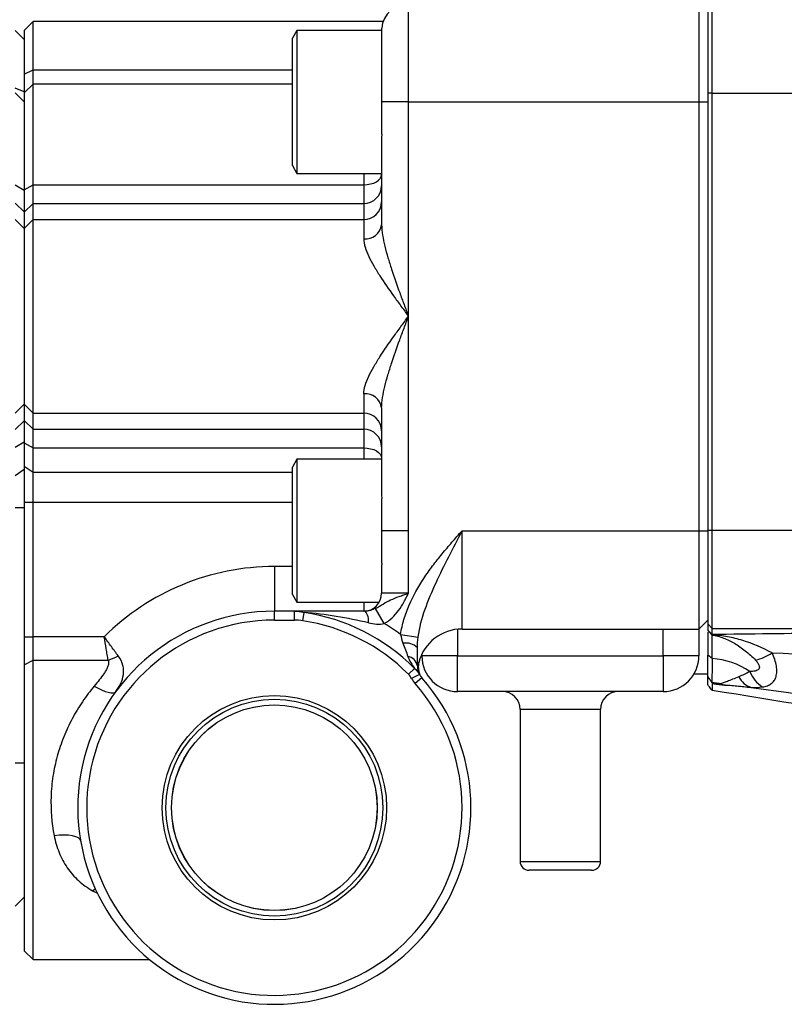
# Model space of a CAD drawing. Units: inches. Extents: x -26.6 to 42, y -14.4 to 24.8.
# Drawn here: x 11.4 to 14.8, y 2.3 to 6.6 of the extents above; entities that cross this region are included whole.
import ezdxf

# ---------------------------------------------------------------- set-up
doc = ezdxf.new("R2010")
doc.units = ezdxf.units.IN
doc.header["$MEASUREMENT"] = 0

msp = doc.modelspace()

# ---------------------------------------------------------------- linework, layer by layer
at = {"color": 7, "linetype": 'Continuous', "lineweight": 25}
for p, q in [((14.4271, 6.6957), (14.4271, 6.2836)), ((14.4468, 6.2836), (14.4468, 6.7154)), ((13.1082, 6.2456), (13.1082, 6.6786)), ((14.3877, 6.6786), (14.3877, 6.2456)), ((11.4546, 6.5999), (11.4153, 6.5605)), ((12.9968, 6.5999), (11.4546, 6.5999)), ((11.4546, 6.3873), (11.4546, 6.5999)), ((11.4153, 6.5211), (11.3759, 6.5605)), ((11.4153, 6.5605), (11.4153, 6.3672)), ((12.6164, 6.5605), (12.5968, 6.5264)), ((12.9905, 6.5605), (12.6164, 6.5605)), ((12.6164, 6.5605), (12.6164, 6.2456)), ((12.9905, 6.2456), (12.9905, 6.5701)), ((12.5968, 6.2456), (12.5968, 6.5264)), ((11.4153, 6.3672), (11.4546, 6.3873)), ((11.4546, 6.3243), (11.4546, 6.3873)), ((11.4546, 6.3873), (12.5968, 6.3873)), ((11.4153, 6.3672), (11.4153, 6.2849)), ((11.4153, 6.2894), (11.3759, 6.3056)), ((11.4546, 6.3243), (11.4153, 6.2849)), ((12.5968, 6.3243), (11.4546, 6.3243)), ((11.4546, 5.8805), (11.4546, 6.3243)), ((11.4153, 6.2456), (11.3759, 6.2849)), ((11.4153, 6.2849), (11.4153, 5.8582)), ((14.4271, 6.2836), (14.4271, 4.3571)), ((14.4468, 6.2836), (14.4271, 6.2836)), ((14.4468, 4.3571), (14.4468, 6.2836)), ((14.4468, 6.2836), (15.2455, 6.2836)), ((12.5968, 5.9647), (12.5968, 6.2456)), ((12.6164, 6.2456), (12.6164, 5.9306)), ((13.1082, 6.2456), (12.9905, 6.2456)), ((12.9905, 6.1035), (12.9905, 6.2456)), ((13.1082, 6.2456), (14.3877, 6.2456)), ((13.1082, 5.3007), (13.1082, 6.2456)), ((14.3877, 6.2456), (14.3877, 4.3558)), ((14.3877, 6.2456), (14.4271, 6.2456)), ((12.9901, 6.0832), (12.9901, 5.7041)), ((12.5968, 5.9647), (12.6164, 5.9306)), ((12.6164, 5.9306), (12.9901, 5.9306)), ((12.9113, 5.9306), (12.9113, 5.8805)), ((11.4153, 5.8552), (11.3759, 5.8783)), ((11.4153, 5.8582), (11.4546, 5.8805)), ((11.4153, 5.8582), (11.4153, 5.7594)), ((11.4546, 5.7982), (11.4546, 5.8805)), ((11.4546, 5.8805), (12.9113, 5.8805)), ((12.9113, 5.8805), (12.9113, 5.7982)), ((11.4153, 5.7612), (11.3759, 5.8)), ((11.4153, 5.7594), (11.4546, 5.7982)), ((11.4546, 5.7272), (11.4546, 5.7982)), ((11.4546, 5.7982), (12.9113, 5.7982)), ((12.9113, 5.7982), (12.9113, 5.7272)), ((11.4153, 5.6884), (11.3759, 5.7272)), ((11.4153, 5.7594), (11.4153, 5.6884)), ((11.4153, 5.6884), (11.4546, 5.7272)), ((11.4546, 4.8742), (11.4546, 5.7272)), ((11.4546, 5.7272), (12.9113, 5.7272)), ((12.9113, 5.7272), (12.9113, 5.642)), ((11.4153, 5.6884), (11.4153, 4.913)), ((13.1082, 4.3558), (13.1082, 5.3007)), ((12.9113, 4.9593), (12.9113, 4.8742)), ((11.4153, 4.913), (11.3759, 4.8742)), ((11.4153, 4.913), (11.4546, 4.8742)), ((11.4153, 4.913), (11.4153, 4.8419)), ((11.4546, 4.8742), (12.9113, 4.8742)), ((11.4546, 4.8031), (11.4546, 4.8742)), ((12.9113, 4.8742), (12.9113, 4.8031)), ((12.9901, 4.8972), (12.9901, 4.5181)), ((11.4153, 4.8401), (11.3759, 4.8014)), ((11.4153, 4.8419), (11.4546, 4.8031)), ((11.4153, 4.8419), (11.4153, 4.7431)), ((11.4546, 4.8031), (12.9113, 4.8031)), ((11.4546, 4.7208), (11.4546, 4.8031)), ((12.9113, 4.8031), (12.9113, 4.7208)), ((11.4153, 4.7461), (11.3759, 4.723)), ((11.4153, 4.7431), (11.4546, 4.7208)), ((11.4153, 4.7431), (11.4153, 4.6408)), ((11.4546, 4.7208), (12.9113, 4.7208)), ((11.4546, 4.6144), (11.4546, 4.7208)), ((12.9113, 4.7208), (12.9113, 4.6707)), ((12.6164, 4.6707), (12.5968, 4.6367)), ((12.9901, 4.6707), (12.6164, 4.6707)), ((12.6164, 4.6707), (12.6164, 4.3558)), ((11.4153, 4.6259), (11.3759, 4.5978)), ((11.4153, 4.6408), (11.4546, 4.6144)), ((11.4153, 4.6408), (11.4153, 4.4824)), ((11.4546, 4.4824), (11.4546, 4.6144)), ((11.4546, 4.6144), (12.5968, 4.6144)), ((12.5968, 4.3558), (12.5968, 4.6367)), ((11.4153, 4.4824), (11.4546, 4.4824)), ((11.4153, 4.4824), (11.4153, 3.8889)), ((11.4546, 3.8889), (11.4546, 4.4824)), ((11.4546, 4.4824), (12.5968, 4.4824)), ((12.9905, 4.3558), (12.9905, 4.4979)), ((11.4153, 4.4572), (11.3759, 4.4572)), ((12.5968, 4.0749), (12.5968, 4.3558)), ((12.6164, 4.3558), (12.6164, 4.0408)), ((12.9905, 4.2137), (12.9905, 4.3558)), ((13.1082, 4.3558), (12.9905, 4.3558)), ((13.1082, 4.0802), (13.1082, 4.3558)), ((13.3444, 3.9227), (13.3444, 4.3558)), ((13.3444, 4.3558), (14.3877, 4.3558)), ((14.3877, 4.3558), (14.3877, 3.9227)), ((14.3877, 4.3558), (14.4271, 4.3558)), ((14.4468, 4.3571), (14.4271, 4.3571)), ((14.4271, 4.3571), (14.4271, 3.945)), ((14.4468, 3.9253), (14.4468, 4.3571)), ((15.2455, 4.3571), (14.4468, 4.3571)), ((12.5176, 4.1983), (12.5176, 4.0015)), ((12.5968, 4.1983), (12.5176, 4.1983)), ((12.9901, 4.1935), (12.9901, 4.0802)), ((13.1082, 4.0802), (12.9901, 4.0802)), ((12.5968, 4.0749), (12.6164, 4.0408)), ((12.6164, 4.0408), (12.9795, 4.0408)), ((12.9113, 4.0408), (12.9113, 4.0015)), ((12.6065, 4.0015), (12.5176, 4.0015)), ((12.5176, 3.9621), (12.5176, 4.0015)), ((12.6065, 3.9621), (12.6065, 4.0015)), ((12.6426, 3.9594), (12.6482, 3.9961)), ((13.0019, 3.9467), (12.9627, 4.0134)), ((12.5176, 3.9621), (12.6065, 3.9621)), ((14.3877, 3.9227), (14.4271, 3.9621)), ((13.3247, 3.9217), (13.3247, 3.8046)), ((13.3444, 3.9227), (14.3877, 3.9227)), ((14.2302, 3.8046), (14.2302, 3.9227)), ((14.3877, 3.9227), (14.3877, 3.8046)), ((14.4468, 3.9253), (14.4271, 3.945)), ((14.4271, 3.945), (14.4271, 3.9182)), ((14.4468, 3.8986), (14.4271, 3.9182)), ((14.4465, 3.8972), (14.4271, 3.9167)), ((14.4459, 3.8961), (14.4271, 3.9157)), ((14.4271, 3.9083), (14.4271, 3.8073)), ((14.4468, 3.9253), (15.2455, 3.9253)), ((14.4468, 3.8986), (14.4468, 3.9253)), ((11.4153, 3.8889), (11.4546, 3.8889)), ((11.4153, 3.8889), (11.4153, 3.7652)), ((11.4546, 3.7858), (11.4546, 3.8889)), ((11.768, 3.8889), (11.4546, 3.8889)), ((13.0738, 3.8992), (13.1511, 3.8875)), ((14.4459, 3.7925), (14.4459, 3.8961)), ((11.4153, 3.7652), (11.4546, 3.7858)), ((11.4546, 2.466), (11.4546, 3.7858)), ((11.4546, 3.7858), (11.7852, 3.7858)), ((13.1672, 3.8046), (13.1672, 3.8117)), ((13.3247, 3.8046), (13.1672, 3.8046)), ((13.3247, 3.6471), (13.3247, 3.8046)), ((13.3247, 3.8046), (14.2302, 3.8046)), ((14.2302, 3.8046), (14.2302, 3.6471)), ((14.3877, 3.8046), (14.2302, 3.8046)), ((14.4459, 3.7925), (14.4271, 3.8073)), ((11.4153, 3.7652), (11.4153, 2.5054)), ((13.1346, 3.7496), (13.1083, 3.7234)), ((13.1569, 3.7231), (13.1222, 3.7045)), ((13.1672, 3.7082), (13.1377, 3.6822)), ((14.3673, 3.7259), (14.4271, 3.7259)), ((14.2302, 3.6471), (13.3247, 3.6471)), ((14.4452, 3.6868), (14.445, 3.6873)), ((13.6003, 3.5684), (13.6003, 2.8991)), ((13.9546, 3.5684), (13.6003, 3.5684)), ((13.9546, 2.8991), (13.9546, 3.5684)), ((11.4153, 3.3322), (11.3759, 3.3322)), ((13.6003, 2.8991), (13.9546, 2.8991)), ((13.9153, 2.8597), (13.6397, 2.8597)), ((11.7169, 2.7692), (11.7284, 2.7786)), ((11.3759, 2.7022), (11.4153, 2.7416)), ((11.7169, 2.7692), (11.7381, 2.7583)), ((11.4153, 2.5054), (11.4546, 2.466)), ((11.4546, 2.466), (11.9679, 2.466))]:
    msp.add_line(p, q, dxfattribs=at)
at = {"color": 7, "linetype": 'Continuous', "lineweight": 25, "flags": 128}
for points in [[(12.9113, 5.8805), (12.9267, 5.8814), (12.9415, 5.8839), (12.9551, 5.8881), (12.967, 5.8936), (12.9768, 5.9004), (12.9841, 5.9081), (12.9886, 5.9164), (12.9901, 5.9251)], [(12.9113, 4.7208), (12.9267, 4.7199), (12.9415, 4.7174), (12.9551, 4.7133), (12.967, 4.7077), (12.9768, 4.701), (12.9841, 4.6933), (12.9886, 4.6849), (12.9901, 4.6762)], [(11.7243, 3.6716), (11.7406, 3.6622), (11.7564, 3.6542), (11.7714, 3.6481), (11.785, 3.6439), (11.7969, 3.6417), (11.8068, 3.6417), (11.8144, 3.6438), (11.8195, 3.648)], [(11.5474, 3.0132), (11.5693, 3.0156), (11.5904, 3.0164), (11.61, 3.0156), (11.6273, 3.0132), (11.6418, 3.0091), (11.653, 3.0037), (11.6604, 2.9971), (11.6638, 2.9895)]]:
    msp.add_lwpolyline(points, dxfattribs=at)
at = {"color": 7, "linetype": 'Continuous', "lineweight": 25}
for radius in [0.4944, 0.4779, 0.453, 0.4528]:
    msp.add_circle((12.5176, 3.1353), radius, dxfattribs=at)
for centre, radius, start, end in [((13.1082, 6.5605), 0.1181, 90, 175.3205), ((12.9119, 5.8763), 0.0781, 269.5648, 359.5581), ((12.9119, 5.8053), 0.0781, 269.5648, 359.5581), ((12.9188, 5.7136), 0.0719, 264.0496, 352.4426), ((12.9188, 4.8878), 0.0719, 7.5574, 95.9504), ((12.9119, 4.796), 0.0781, 0.4419, 90.4352), ((12.9119, 4.725), 0.0781, 0.4419, 90.4352), ((12.5176, 3.1353), 1.063, 90, 134.849), ((12.9113, 4.0802), 0.0787, 270, 0), ((12.5176, 3.1353), 0.8661, 90, 41.4096), ((12.5176, 3.1353), 0.8706, 44.8773, 81.375), ((12.8626, 3.9588), 0.0701, 352.8573, 37.474), ((12.5176, 3.1353), 0.8268, 90, 41.4096), ((12.5176, 3.1353), 0.8335, 44.8773, 81.375), ((12.5176, 3.1353), 0.9449, 53.9446, 59.1695), ((13.3444, 3.7259), 0.1969, 90, 165.2819), ((13.0961, 3.7867), 0.0745, 46.3473, 99.2676), ((11.7155, 4.0128), 0.2374, 287.0791, 298.7165), ((13.0971, 3.7517), 0.0512, 9.6806, 80.3194), ((13.2302, 3.7559), 0.0787, 165.2819, 204.1643), ((13.3247, 3.8046), 0.1575, 180, 270), ((14.2302, 3.8046), 0.1575, 270, 0), ((14.4271, 3.4665), 0.3265, 55.4209, 86.6409), ((14.5833, 4.0072), 0.2284, 283.7482, 303.8873), ((14.736, 3.7805), 0.1316, 200.0426, 238.8694), ((13.2263, 3.7603), 0.1181, 208.1784, 221.4096), ((13.2263, 3.7603), 0.0787, 208.1784, 221.4096), ((14.6444, 3.7511), 0.0895, 205.6151, 252.648), ((13.5216, 3.5684), 0.0787, 0, 90), ((14.0334, 3.5684), 0.0787, 90, 180), ((14.4271, 3.4665), 0.2215, 75.3498, 85.359), ((14.5338, 3.8594), 0.1856, 254.1639, 260.7954), ((13.6397, 2.8991), 0.0394, 180, 270), ((13.9153, 2.8991), 0.0394, 270, 0)]:
    msp.add_arc(centre, radius, start, end, dxfattribs=at)
for points in [[(12.9905, 6.1035), (12.9902, 6.0966), (12.9901, 6.0899), (12.9901, 6.0832)], [(12.9901, 4.5181), (12.9901, 4.5115), (12.9902, 4.5047), (12.9905, 4.4979)], [(12.9905, 4.2137), (12.9902, 4.2069), (12.9901, 4.2001), (12.9901, 4.1935)], [(12.6065, 4.0015), (12.6204, 4.0014), (12.6343, 3.9998), (12.6482, 3.9961)], [(12.6426, 3.9594), (12.6306, 3.9612), (12.6185, 3.9621), (12.6065, 3.9621)], [(13.0738, 3.8992), (13.0761, 3.8858), (13.0795, 3.8728), (13.0841, 3.8602)], [(13.1475, 3.8406), (13.1475, 3.8563), (13.1491, 3.872), (13.1511, 3.8875)], [(14.4465, 3.8972), (14.4463, 3.8968), (14.4461, 3.8965), (14.4459, 3.8961)], [(14.4468, 3.8986), (14.4467, 3.8983), (14.4466, 3.8978), (14.4465, 3.8972)], [(13.154, 3.7759), (13.154, 3.7759), (13.1528, 3.775), (13.1512, 3.7727)], [(14.4271, 3.7144), (14.4271, 3.729), (14.4271, 3.7611), (14.4271, 3.8073)], [(14.4459, 3.7925), (14.4456, 3.7321), (14.4452, 3.6948), (14.4452, 3.6872)], [(14.7106, 3.8176), (14.9663, 3.8076), (15.2226, 3.7974), (15.4791, 3.7874)], [(13.1346, 3.7496), (13.1441, 3.7422), (13.1514, 3.7333), (13.1569, 3.7231)], [(14.6124, 3.7354), (14.5951, 3.7266), (14.5791, 3.7188), (14.5637, 3.7124)], [(13.1222, 3.7045), (13.1184, 3.7115), (13.1139, 3.7178), (13.1083, 3.7234)], [(14.4271, 3.6774), (14.4271, 3.6871), (14.4271, 3.6995), (14.4271, 3.7144)], [(14.4467, 3.6831), (14.4466, 3.6709), (14.4465, 3.6606), (14.4463, 3.6522)], [(15.2879, 3.5183), (15.0072, 3.5617), (14.7267, 3.6063), (14.4463, 3.6522)], [(14.6177, 3.6656), (14.6345, 3.6646), (14.6509, 3.6654), (14.668, 3.6678)]]:
    msp.add_open_spline(points, degree=3, dxfattribs=at)
for points, knots in [([(12.9901, 5.7041), (12.9901, 5.6893), (12.9917, 5.6738), (12.9967, 5.6421), (13.0002, 5.6257), (13.0082, 5.5927), (13.0128, 5.576), (13.0228, 5.5423), (13.0282, 5.5253), (13.045, 5.4739), (13.0572, 5.4395), (13.076, 5.3877), (13.0823, 5.3703), (13.0952, 5.3355), (13.1017, 5.3181), (13.1082, 5.3007)], [0, 0, 0, 0, 0.125, 0.125, 0.25, 0.25, 0.375, 0.375, 0.5, 0.5, 0.75, 0.75, 0.875, 0.875, 1, 1, 1, 1]), ([(12.9113, 5.642), (12.9113, 5.6304), (12.9136, 5.6181), (12.9214, 5.5922), (12.927, 5.5785), (12.94, 5.5509), (12.9475, 5.5369), (12.964, 5.5083), (12.9729, 5.4937), (13.0013, 5.4497), (13.0217, 5.4203), (13.0534, 5.3758), (13.0642, 5.3609), (13.0806, 5.3383), (13.0861, 5.3308), (13.0971, 5.3157), (13.1027, 5.3082), (13.1082, 5.3007)], [0, 0, 0, 0, 0.125, 0.125, 0.25, 0.25, 0.375, 0.375, 0.5, 0.5, 0.75, 0.75, 0.875, 0.875, 0.9375, 0.9375, 1, 1, 1, 1]), ([(12.9113, 4.9593), (12.9113, 4.9709), (12.9136, 4.9832), (12.9214, 5.0091), (12.927, 5.0228), (12.94, 5.0504), (12.9475, 5.0645), (12.964, 5.093), (12.9729, 5.1076), (13.0013, 5.1516), (13.0217, 5.181), (13.0534, 5.2255), (13.0642, 5.2405), (13.0806, 5.263), (13.0861, 5.2705), (13.0971, 5.2856), (13.1027, 5.2932), (13.1082, 5.3007)], [0, 0, 0, 0, 0.125, 0.125, 0.25, 0.25, 0.375, 0.375, 0.5, 0.5, 0.75, 0.75, 0.875, 0.875, 0.9375, 0.9375, 1, 1, 1, 1]), ([(12.9901, 4.8972), (12.9901, 4.9121), (12.9917, 4.9275), (12.9967, 4.9593), (13.0002, 4.9757), (13.0082, 5.0086), (13.0128, 5.0253), (13.0228, 5.059), (13.0282, 5.0761), (13.045, 5.1274), (13.0572, 5.1618), (13.076, 5.2137), (13.0823, 5.231), (13.0952, 5.2658), (13.1017, 5.2833), (13.1082, 5.3007)], [0, 0, 0, 0, 0.125, 0.125, 0.25, 0.25, 0.375, 0.375, 0.5, 0.5, 0.75, 0.75, 0.875, 0.875, 1, 1, 1, 1]), ([(13.0738, 3.8992), (13.0771, 3.9216), (13.0822, 3.9436), (13.095, 3.9869), (13.1028, 4.008), (13.1293, 4.0696), (13.1512, 4.1084), (13.1883, 4.1646), (13.2013, 4.183), (13.2283, 4.2189), (13.2423, 4.2364), (13.2707, 4.2711), (13.2853, 4.2882), (13.3073, 4.3136), (13.3147, 4.3221), (13.3295, 4.3389), (13.3369, 4.3473), (13.3444, 4.3558)], [0, 0, 0, 0, 0.125, 0.125, 0.25, 0.25, 0.5, 0.5, 0.625, 0.625, 0.75, 0.75, 0.875, 0.875, 0.9375, 0.9375, 1, 1, 1, 1]), ([(13.1511, 3.8875), (13.1566, 3.9295), (13.1678, 3.9705), (13.1956, 4.0499), (13.2122, 4.0885), (13.2477, 4.1654), (13.2666, 4.2035), (13.3051, 4.2796), (13.3247, 4.3176), (13.3444, 4.3558)], [0, 0, 0, 0, 0.25, 0.25, 0.5, 0.5, 0.75, 0.75, 1, 1, 1, 1]), ([(12.9627, 4.0134), (12.9749, 4.0193), (12.9857, 4.0263), (13.0073, 4.0392), (13.0181, 4.0452), (13.0416, 4.0563), (13.0542, 4.0613), (13.0739, 4.0685), (13.0805, 4.0709), (13.0942, 4.0755), (13.1013, 4.0779), (13.1082, 4.0802)], [0, 0, 0, 0, 0.25, 0.25, 0.5, 0.5, 0.75, 0.75, 0.875, 0.875, 1, 1, 1, 1]), ([(13.0019, 3.9467), (13.0144, 3.954), (13.0259, 3.9627), (13.0468, 3.9824), (13.0564, 3.9934), (13.0735, 4.0167), (13.0811, 4.029), (13.0917, 4.048), (13.0951, 4.0544), (13.1017, 4.0672), (13.105, 4.0738), (13.1082, 4.0802)], [0, 0, 0, 0, 0.25, 0.25, 0.5, 0.5, 0.75, 0.75, 0.875, 0.875, 1, 1, 1, 1]), ([(12.9183, 4.0015), (12.8639, 4.0015), (12.8113, 4.0015), (12.7078, 4.0015), (12.657, 4.0015), (12.6065, 4.0015)], [0, 0, 0, 0, 0.5, 0.5, 1, 1, 1, 1]), ([(12.9322, 3.9501), (12.8849, 3.9611), (12.8378, 3.9707), (12.7432, 3.9863), (12.6958, 3.9922), (12.6482, 3.9961)], [0, 0, 0, 0, 0.5, 0.5, 1, 1, 1, 1]), ([(12.9627, 4.0134), (12.9594, 4.0118), (12.9561, 4.0103), (12.949, 4.0073), (12.9453, 4.006), (12.9339, 4.0026), (12.9261, 4.0015), (12.9183, 4.0015)], [0, 0, 0, 0, 0.25, 0.25, 0.5, 0.5, 1, 1, 1, 1]), ([(12.9322, 3.9501), (12.9436, 3.9474), (12.9552, 3.9454), (12.9786, 3.9439), (12.9903, 3.9443), (13.0019, 3.9467)], [0, 0, 0, 0, 0.5, 0.5, 1, 1, 1, 1]), ([(15.4613, 3.9081), (15.2916, 3.9068), (15.1221, 3.9055), (14.7837, 3.9023), (14.6149, 3.9006), (14.4468, 3.8986)], [0, 0, 0, 0, 0.5, 0.5, 1, 1, 1, 1]), ([(11.8295, 3.8046), (11.8248, 3.8109), (11.8199, 3.8174), (11.8099, 3.831), (11.8047, 3.838), (11.7892, 3.8593), (11.7786, 3.874), (11.768, 3.8889)], [0, 0, 0, 0, 0.25, 0.25, 0.5, 0.5, 1, 1, 1, 1]), ([(11.7852, 3.7858), (11.7839, 3.7936), (11.7825, 3.8017), (11.7797, 3.8183), (11.7783, 3.827), (11.7739, 3.853), (11.771, 3.8708), (11.768, 3.8889)], [0, 0, 0, 0, 0.25, 0.25, 0.5, 0.5, 1, 1, 1, 1]), ([(14.4459, 3.8961), (14.4544, 3.8949), (14.4628, 3.8931), (14.4796, 3.8888), (14.488, 3.8862), (14.5128, 3.877), (14.529, 3.8693), (14.5609, 3.8506), (14.5767, 3.8397), (14.6078, 3.8146), (14.6228, 3.8007), (14.6376, 3.7854)], [0, 0, 0, 0, 0.125, 0.125, 0.25, 0.25, 0.5, 0.5, 0.75, 0.75, 1, 1, 1, 1]), ([(14.7106, 3.8176), (14.6683, 3.8405), (14.6248, 3.8589), (14.5587, 3.879), (14.5365, 3.8844), (14.5029, 3.8907), (14.4917, 3.8925), (14.4692, 3.8953), (14.4579, 3.8965), (14.4465, 3.8972)], [0, 0, 0, 0, 0.5, 0.5, 0.75, 0.75, 0.875, 0.875, 1, 1, 1, 1]), ([(13.0841, 3.8602), (13.0878, 3.8501), (13.0915, 3.8402), (13.0987, 3.8208), (13.1022, 3.8114), (13.1057, 3.8021)], [0, 0, 0, 0, 0.5, 0.5, 1, 1, 1, 1]), ([(13.1475, 3.7603), (13.1475, 3.7724), (13.1475, 3.7852), (13.1475, 3.812), (13.1475, 3.826), (13.1475, 3.8406)], [0, 0, 0, 0, 0.5, 0.5, 1, 1, 1, 1]), ([(11.7852, 3.7858), (11.7875, 3.7809), (11.7878, 3.7754), (11.7864, 3.765), (11.7847, 3.7599), (11.7806, 3.7499), (11.7781, 3.745), (11.7725, 3.7354), (11.7695, 3.7307), (11.7601, 3.7167), (11.7533, 3.7075), (11.7391, 3.6895), (11.7318, 3.6805), (11.7243, 3.6716)], [0, 0, 0, 0, 0.125, 0.125, 0.25, 0.25, 0.375, 0.375, 0.5, 0.5, 0.75, 0.75, 1, 1, 1, 1]), ([(11.8195, 3.648), (11.828, 3.6595), (11.8353, 3.6713), (11.8466, 3.6958), (11.8506, 3.7085), (11.8533, 3.7283), (11.8536, 3.7351), (11.8529, 3.7486), (11.8519, 3.7555), (11.8466, 3.7763), (11.8398, 3.7908), (11.8295, 3.8046)], [0, 0, 0, 0, 0.25, 0.25, 0.5, 0.5, 0.625, 0.625, 0.75, 0.75, 1, 1, 1, 1]), ([(13.1057, 3.8021), (13.1093, 3.7926), (13.1137, 3.7836), (13.1236, 3.7661), (13.129, 3.7576), (13.1347, 3.7494)], [0, 0, 0, 0, 0.5, 0.5, 1, 1, 1, 1]), ([(14.6376, 3.7854), (14.6408, 3.782), (14.6437, 3.7786), (14.6487, 3.7716), (14.6508, 3.768), (14.6535, 3.761), (14.6543, 3.7576), (14.6541, 3.7515), (14.6531, 3.7488), (14.6499, 3.7442), (14.6476, 3.7423), (14.6422, 3.7394), (14.639, 3.7383), (14.6322, 3.7367), (14.6284, 3.7362), (14.6207, 3.7355), (14.6166, 3.7354), (14.6124, 3.7354)], [0, 0, 0, 0, 0.125, 0.125, 0.25, 0.25, 0.375, 0.375, 0.5, 0.5, 0.625, 0.625, 0.75, 0.75, 0.875, 0.875, 1, 1, 1, 1]), ([(14.668, 3.6678), (14.6758, 3.6689), (14.683, 3.6706), (14.6959, 3.6753), (14.7017, 3.6783), (14.7117, 3.6858), (14.716, 3.6903), (14.723, 3.7007), (14.7257, 3.7066), (14.7295, 3.7199), (14.7306, 3.7272), (14.7311, 3.743), (14.7305, 3.7515), (14.7276, 3.7693), (14.7253, 3.7787), (14.7192, 3.7978), (14.7153, 3.8077), (14.7106, 3.8176)], [0, 0, 0, 0, 0.125, 0.125, 0.25, 0.25, 0.375, 0.375, 0.5, 0.5, 0.625, 0.625, 0.75, 0.75, 0.875, 0.875, 1, 1, 1, 1]), ([(13.1475, 3.7603), (13.1475, 3.7527), (13.1486, 3.7461), (13.1519, 3.7338), (13.1541, 3.7282), (13.1569, 3.7231)], [0, 0, 0, 0, 0.5, 0.5, 1, 1, 1, 1]), ([(14.4452, 3.6872), (14.4436, 3.6893), (14.4405, 3.6935), (14.437, 3.6985), (14.4347, 3.7021), (14.4336, 3.7039), (14.4326, 3.7056), (14.4317, 3.7071), (14.4309, 3.7085), (14.4299, 3.7102), (14.4286, 3.7121), (14.4276, 3.7136), (14.4271, 3.7143)], [0, 0, 0, 0, 0.247052, 0.498922, 0.571582, 0.639694, 0.703343, 0.762623, 0.818863, 0.876654, 0.936881, 1, 1, 1, 1]), ([(14.5637, 3.7124), (14.5442, 3.7044), (14.5274, 3.6973), (14.5061, 3.6892), (14.4997, 3.6869), (14.489, 3.6833), (14.4847, 3.6819), (14.4831, 3.6808)], [0, 0, 0, 0, 0.5, 0.5, 0.75, 0.75, 1, 1, 1, 1]), ([(11.7243, 3.6716), (11.7152, 3.6607), (11.7063, 3.6495), (11.689, 3.6265), (11.6805, 3.6147), (11.656, 3.5785), (11.6409, 3.5536), (11.6132, 3.5018), (11.6007, 3.4751), (11.5839, 3.4334), (11.5787, 3.4192), (11.5691, 3.3907), (11.5648, 3.3764), (11.5529, 3.3332), (11.5467, 3.304), (11.5399, 3.2597), (11.5381, 3.2449), (11.5353, 3.2149), (11.5343, 3.1999), (11.5318, 3.1259), (11.5367, 3.0686), (11.5474, 3.0132)], [0, 0, 0, 0, 0.0625, 0.0625, 0.125, 0.125, 0.25, 0.25, 0.375, 0.375, 0.4375, 0.4375, 0.5, 0.5, 0.625, 0.625, 0.6875, 0.6875, 0.75, 0.75, 1, 1, 1, 1]), ([(14.4463, 3.6522), (14.4463, 3.6522), (14.4463, 3.6521), (14.4459, 3.6525), (14.4452, 3.6533), (14.4443, 3.6544), (14.4432, 3.6559), (14.4418, 3.6577), (14.4391, 3.6613), (14.4343, 3.6676), (14.4296, 3.6741), (14.4271, 3.6774)], [0, 0, 0, 0, 0.069313, 0.137675, 0.206144, 0.275775, 0.34757, 0.422444, 0.501204, 0.740346, 1, 1, 1, 1]), ([(14.4452, 3.6868), (14.4457, 3.6859), (14.4465, 3.6842), (14.4467, 3.6835), (14.4467, 3.6831)], [0, 0, 0, 0, 0.531628, 1, 1, 1, 1]), ([(14.4831, 3.6808), (14.4826, 3.6809), (14.4819, 3.681), (14.4804, 3.6813), (14.4797, 3.6814), (14.4774, 3.6819), (14.4758, 3.6822), (14.471, 3.6831), (14.4678, 3.6836), (14.4582, 3.6852), (14.4516, 3.6861), (14.4452, 3.6868)], [0, 0, 0, 0, 0.0625, 0.0625, 0.125, 0.125, 0.25, 0.25, 0.5, 0.5, 1, 1, 1, 1]), ([(14.4467, 3.6831), (14.4523, 3.6822), (14.4581, 3.6814), (14.4696, 3.6797), (14.4751, 3.679), (14.4859, 3.6776), (14.4909, 3.677), (14.4993, 3.6762), (14.5026, 3.676), (14.5041, 3.6761)], [0, 0, 0, 0, 0.25, 0.25, 0.5, 0.5, 0.75, 0.75, 1, 1, 1, 1]), ([(14.5041, 3.6761), (14.5058, 3.6763), (14.5093, 3.6761), (14.5172, 3.6755), (14.5216, 3.6751), (14.5354, 3.6739), (14.5452, 3.6729), (14.5753, 3.67), (14.5962, 3.6679), (14.6177, 3.6656)], [0, 0, 0, 0, 0.125, 0.125, 0.25, 0.25, 0.5, 0.5, 1, 1, 1, 1]), ([(14.6177, 3.6656), (15.4427, 3.5493), (16.2691, 3.4418), (17.9238, 3.2422), (18.7522, 3.1501), (20.4107, 2.9803), (21.2406, 2.9025), (22.9018, 2.7609), (23.7331, 2.697), (24.5649, 2.64)], [0, 0, 0, 0, 0.25, 0.25, 0.5, 0.5, 0.75, 0.75, 1, 1, 1, 1]), ([(11.5474, 3.0132), (11.55, 3.0001), (11.553, 2.9873), (11.5603, 2.9621), (11.5645, 2.9498), (11.5788, 2.9141), (11.5906, 2.8918), (11.612, 2.8607), (11.6198, 2.8507), (11.6364, 2.8317), (11.6453, 2.8227), (11.6733, 2.7973), (11.6941, 2.7824), (11.7169, 2.7692)], [0, 0, 0, 0, 0.125, 0.125, 0.25, 0.25, 0.5, 0.5, 0.625, 0.625, 0.75, 0.75, 1, 1, 1, 1])]:
    msp.add_open_spline(points, degree=3, knots=knots, dxfattribs=at)

doc.saveas('drawing.dxf')
